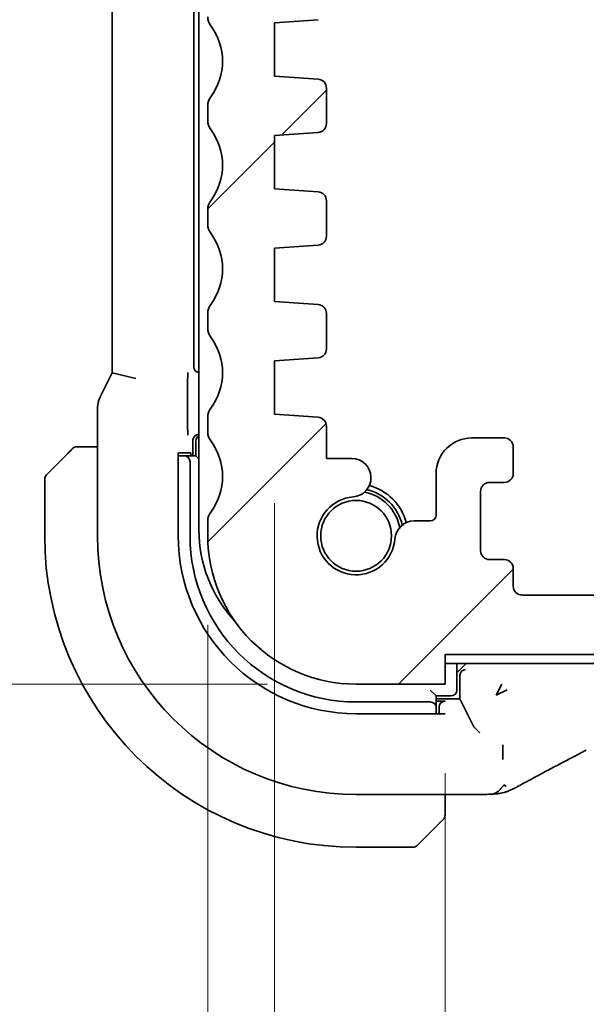
# Model space of a CAD drawing. Units: millimetres. Extents: x 29 to 4370, y 16 to 718.
# Drawn here: x 1183 to 1203, y 127 to 160 of the extents above; entities that cross this region are included whole.
import ezdxf

# ---------------------------------------------------------------- set-up
doc = ezdxf.new("R2010")
doc.units = ezdxf.units.MM
doc.header["$LTSCALE"] = 2
doc.layers.get('Defpoints').update_dxf_attribs({"lineweight": 25})
doc.layers.add('Dimension (ISO)', color=7, linetype='Continuous', lineweight=18)
doc.layers.add('Visible (ISO)', color=7, linetype='Continuous', lineweight=35)
doc.layers.add('Hatch (ISO)', color=1, linetype='Continuous', lineweight=18, true_color=0xff0000)
doc.styles.add('Note Text (TK)', font='txt')
doc.dimstyles.new('Default - Method 1b (TK)', dxfattribs={"dimscale": 2, "dimtxt": 2.5, "dimasz": 2.5, "dimexe": 1, "dimexo": 1.5, "dimgap": 1, "dimtad": 1, "dimtoh": 1, "dimrnd": 1e-08, "dimdsep": 46, "dimtxsty": 'Note Text (TK)', "dimcen": 0.09, "dimdle": 5, "dimclrd": 100, "dimclre": 100, "dimclrt": 7, "dimadec": 1, "dimazin": 1, "dimtfac": 1, "dimtmove": 0, "dimatfit": 3, "dimfxl": 0, "dimtolj": 1, "dimlwd": -1, "dimlwe": -1, "dimarcsym": 0})

# ---------------------------------------------------------------- blocks, each defined once
blk = doc.blocks.new('*D30')
at = {"layer": 'Defpoints', "color": 0, "transparency": 16777216}
for p in [(1197.782, 138.052), (1321.782, 138.052), (1197.782, 98.177)]:
    blk.add_point(p, dxfattribs=at)
at = {"layer": 'Dimension (ISO)', "color": 100, "transparency": 16777216}
for p, q in [((1197.782, 135.052), (1197.782, 96.177)), ((1321.782, 135.052), (1321.782, 96.177)), ((1316.782, 98.177), (1202.782, 98.177))]:
    blk.add_line(p, q, dxfattribs=at)
for points in [[(1202.782, 99.01), (1202.782, 97.343), (1197.782, 98.177)], [(1316.782, 99.01), (1316.782, 97.343), (1321.782, 98.177)]]:
    blk.add_solid(points, dxfattribs=at)
at = {"layer": 'Dimension (ISO)', "color": 7, "transparency": 16777216, "insert": (1254.824, 102.677), "char_height": 5, "attachment_point": 4, "style": 'Note Text (TK)'}
blk.add_mtext('\\A1;124', dxfattribs=at)
blk = doc.blocks.new('*D32')
at = {"layer": 'Defpoints', "color": 0, "transparency": 16777216}
for p in [(1192.032, 147.152), (1327.532, 147.152), (1192.032, 81.722)]:
    blk.add_point(p, dxfattribs=at)
at = {"layer": 'Dimension (ISO)', "color": 100, "transparency": 16777216}
for p, q in [((1192.032, 144.152), (1192.032, 79.722)), ((1327.532, 144.152), (1327.532, 79.722)), ((1322.532, 81.722), (1197.032, 81.722))]:
    blk.add_line(p, q, dxfattribs=at)
for points in [[(1197.032, 82.556), (1197.032, 80.889), (1192.032, 81.722)], [(1322.532, 82.556), (1322.532, 80.889), (1327.532, 81.722)]]:
    blk.add_solid(points, dxfattribs=at)
at = {"layer": 'Dimension (ISO)', "color": 7, "transparency": 16777216, "insert": (1252.339, 86.222), "char_height": 5, "attachment_point": 4, "style": 'Note Text (TK)'}
blk.add_mtext('\\A1;135.5', dxfattribs=at)
blk = doc.blocks.new('*D33')
at = {"layer": 'Defpoints', "color": 0, "transparency": 16777216}
for p in [(1189.782, 143.052), (1329.782, 143.052), (1329.782, 65.268)]:
    blk.add_point(p, dxfattribs=at)
at = {"layer": 'Dimension (ISO)', "color": 100, "transparency": 16777216}
for p, q in [((1189.782, 140.052), (1189.782, 63.268)), ((1329.782, 140.052), (1329.782, 63.268)), ((1194.782, 65.268), (1324.782, 65.268))]:
    blk.add_line(p, q, dxfattribs=at)
for points in [[(1194.782, 66.102), (1194.782, 64.435), (1189.782, 65.268)], [(1324.782, 66.102), (1324.782, 64.435), (1329.782, 65.268)]]:
    blk.add_solid(points, dxfattribs=at)
at = {"layer": 'Dimension (ISO)', "color": 7, "transparency": 16777216, "insert": (1254.839, 69.768), "char_height": 5, "attachment_point": 4, "style": 'Note Text (TK)'}
blk.add_mtext('\\A1;140', dxfattribs=at)
blk = doc.blocks.new('*D35')
at = {"layer": 'Defpoints', "color": 0, "transparency": 16777216}
for p in [(1190.282, 197.002), (1169.801, 138.052), (1194.782, 138.052)]:
    blk.add_point(p, dxfattribs=at)
at = {"layer": 'Dimension (ISO)', "color": 100, "transparency": 16777216}
for p, q in [((1187.282, 197.002), (1167.801, 197.002)), ((1169.801, 192.002), (1169.801, 143.052)), ((1191.782, 138.052), (1167.801, 138.052))]:
    blk.add_line(p, q, dxfattribs=at)
for points in [[(1168.967, 192.002), (1170.634, 192.002), (1169.801, 197.002)], [(1168.967, 143.052), (1170.634, 143.052), (1169.801, 138.052)]]:
    blk.add_solid(points, dxfattribs=at)
at = {"layer": 'Dimension (ISO)', "color": 7, "transparency": 16777216, "insert": (1165.301, 159.885), "char_height": 5, "attachment_point": 4, "rotation": 90, "style": 'Note Text (TK)'}
blk.add_mtext('\\A1;58.95', dxfattribs=at)
blk = doc.blocks.new('*D36')
at = {"layer": 'Defpoints', "color": 0, "transparency": 16777216}
for p in [(1152.229, 208.052), (1194.782, 208.052), (1194.782, 138.052)]:
    blk.add_point(p, dxfattribs=at)
at = {"layer": 'Dimension (ISO)', "color": 100, "transparency": 16777216}
for p, q in [((1191.782, 208.052), (1150.229, 208.052)), ((1152.229, 143.052), (1152.229, 203.052)), ((1191.782, 138.052), (1150.229, 138.052))]:
    blk.add_line(p, q, dxfattribs=at)
for points in [[(1151.395, 203.052), (1153.062, 203.052), (1152.229, 208.052)], [(1151.395, 143.052), (1153.062, 143.052), (1152.229, 138.052)]]:
    blk.add_solid(points, dxfattribs=at)
at = {"layer": 'Dimension (ISO)', "color": 7, "transparency": 16777216, "insert": (1147.729, 169.785), "char_height": 5, "attachment_point": 4, "rotation": 90, "style": 'Note Text (TK)'}
blk.add_mtext('\\A1;70', dxfattribs=at)
blk = doc.blocks.new('*D38')
at = {"layer": 'Defpoints', "color": 0, "transparency": 16777216}
for p in [(1198.282, 205.052), (1206.582, 141.052), (1220.999, 141.052)]:
    blk.add_point(p, dxfattribs=at)
at = {"layer": 'Dimension (ISO)', "color": 100, "transparency": 16777216}
blk.add_line((1220.999, 200.052), (1220.999, 146.052), dxfattribs=at)
for points in [[(1220.166, 200.052), (1221.833, 200.052), (1220.999, 205.052)], [(1220.166, 146.052), (1221.833, 146.052), (1220.999, 141.052)]]:
    blk.add_solid(points, dxfattribs=at)
at = {"layer": 'Dimension (ISO)', "color": 7, "transparency": 16777216, "insert": (1216.499, 169.728), "char_height": 5, "attachment_point": 4, "rotation": 90, "style": 'Note Text (TK)'}
blk.add_mtext('\\A1;64', dxfattribs=at)
blk = doc.blocks.new('*D39')
at = {"layer": 'Defpoints', "color": 0, "transparency": 16777216}
for p in [(1206.582, 141.052), (1197.782, 139.052), (1220.999, 139.052)]:
    blk.add_point(p, dxfattribs=at)
at = {"layer": 'Dimension (ISO)', "color": 100, "transparency": 16777216}
for p, q in [((1220.999, 146.052), (1220.999, 151.052)), ((1220.999, 141.052), (1220.999, 139.052)), ((1220.999, 134.052), (1220.999, 129.052))]:
    blk.add_line(p, q, dxfattribs=at)
for points in [[(1220.166, 146.052), (1221.833, 146.052), (1220.999, 141.052)], [(1220.166, 134.052), (1221.833, 134.052), (1220.999, 139.052)]]:
    blk.add_solid(points, dxfattribs=at)
at = {"layer": 'Dimension (ISO)', "color": 7, "transparency": 16777216, "insert": (1215.901, 128.709), "char_height": 5, "attachment_point": 4, "rotation": 90, "style": 'Note Text (TK)'}
blk.add_mtext('\\A1;2', dxfattribs=at)

msp = doc.modelspace()

# ---------------------------------------------------------------- hatches: boundary and pattern name
at = {"layer": 'Hatch (ISO)'}
h = msp.add_hatch(dxfattribs=at)
h.set_pattern_fill('ANSI31', color=256, scale=63.5, style=0)
h.set_pattern_definition([(45, (784.75, -4), (-5.61266, 5.61266), [])])
edge = h.paths.add_edge_path()
edge.add_line((1329.7818, 160.5521), (1329.7818, 195.5021))
edge.add_ellipse((1329.2818, 195.5021), major_axis=(0.5, 0), ratio=1, start_angle=0, end_angle=36.8699)
edge.add_ellipse((1331.2818, 197.0021), major_axis=(-1.6, -1.2), ratio=1, start_angle=323.1301, end_angle=360, ccw=False)
edge.add_line((1329.2818, 197.0021), (1328.3818, 197.0021))
edge.add_ellipse((1328.3818, 196.7021), major_axis=(0, 0.3), ratio=1, start_angle=0, end_angle=90)
edge.add_line((1328.0818, 196.7021), (1328.0818, 193.7521))
edge.add_ellipse((1327.7818, 193.7521), major_axis=(0.3, 0), ratio=1, start_angle=270, end_angle=360, ccw=False)
edge.add_line((1327.7818, 193.4521), (1326.3818, 193.4521))
edge.add_ellipse((1326.3818, 193.7521), major_axis=(0, -0.3), ratio=1, start_angle=270, end_angle=360, ccw=False)
edge.add_line((1326.0818, 193.7521), (1326.0818, 196.7021))
edge.add_ellipse((1325.7818, 196.7021), major_axis=(0.3, 0), ratio=1, start_angle=0, end_angle=90)
edge.add_line((1325.7818, 197.0021), (1324.8818, 197.0021))
edge.add_line((1324.8818, 197.0021), (1324.8818, 197.0021))
edge.add_ellipse((1324.8818, 196.7021), major_axis=(0, 0.3), ratio=1, start_angle=0, end_angle=90)
edge.add_line((1324.5818, 196.7021), (1324.5818, 193.0021))
edge.add_ellipse((1325.5818, 193.0021), major_axis=(-1, 0), ratio=1, start_angle=0, end_angle=90)
edge.add_line((1325.5818, 192.0021), (1327.2818, 192.0021))
edge.add_ellipse((1327.2818, 191.5021), major_axis=(0, 0.5), ratio=1, start_angle=270, end_angle=360, ccw=False)
edge.add_line((1327.7818, 191.5021), (1327.7818, 162.8553))
edge.add_ellipse((1327.2818, 162.8553), major_axis=(0.5, 0), ratio=1, start_angle=270, end_angle=360, ccw=False)
edge.add_line((1327.2818, 162.3553), (1326.0818, 162.3553))
edge.add_ellipse((1326.0818, 162.0553), major_axis=(0, 0.3), ratio=1, start_angle=0, end_angle=90)
edge.add_line((1325.7818, 162.0553), (1325.7818, 160.7542))
edge.add_ellipse((1326.0818, 160.7542), major_axis=(-0.3, 0), ratio=1, start_angle=0, end_angle=86)
edge.add_line((1326.0608, 160.455), (1327.5318, 160.3521))
edge.add_line((1327.5318, 160.3521), (1327.5318, 158.5521))
edge.add_line((1327.5318, 158.5521), (1326.0608, 158.4492))
edge.add_ellipse((1326.0818, 158.15), major_axis=(-0.0209, 0.2993), ratio=1, start_angle=0, end_angle=86)
edge.add_line((1325.7818, 158.15), (1325.7818, 156.9542))
edge.add_ellipse((1326.0818, 156.9542), major_axis=(-0.3, 0), ratio=1, start_angle=0, end_angle=86)
edge.add_line((1326.0608, 156.655), (1327.5318, 156.5521))
edge.add_line((1327.5318, 156.5521), (1327.5318, 154.7521))
edge.add_line((1327.5318, 154.7521), (1326.0608, 154.6492))
edge.add_ellipse((1326.0818, 154.35), major_axis=(-0.0209, 0.2993), ratio=1, start_angle=0, end_angle=86)
edge.add_line((1325.7818, 154.35), (1325.7818, 153.1542))
edge.add_ellipse((1326.0818, 153.1542), major_axis=(-0.3, 0), ratio=1, start_angle=0, end_angle=86)
edge.add_line((1326.0608, 152.855), (1327.5318, 152.7521))
edge.add_line((1327.5318, 152.7521), (1327.5318, 150.9521))
edge.add_line((1327.5318, 150.9521), (1326.0608, 150.8492))
edge.add_ellipse((1326.0818, 150.55), major_axis=(-0.0209, 0.2993), ratio=1, start_angle=0, end_angle=86)
edge.add_line((1325.7818, 150.55), (1325.7818, 149.3542))
edge.add_ellipse((1326.0818, 149.3542), major_axis=(-0.3, 0), ratio=1, start_angle=0, end_angle=86)
edge.add_line((1326.0608, 149.055), (1327.5318, 148.9521))
edge.add_line((1327.5318, 148.9521), (1327.5318, 147.1521))
edge.add_line((1327.5318, 147.1521), (1326.0608, 147.0492))
edge.add_ellipse((1326.0818, 146.75), major_axis=(-0.0209, 0.2993), ratio=1, start_angle=0, end_angle=86)
edge.add_line((1325.7818, 146.75), (1325.7818, 145.6615))
edge.add_line((1325.7818, 145.6615), (1324.9297, 145.6615))
edge.add_ellipse((1324.9297, 145.0115), major_axis=(0, 0.65), ratio=1, start_angle=0, end_angle=175.68334)
edge.add_ellipse((1324.7818, 143.0521), major_axis=(0.099, 1.3113), ratio=1, start_angle=98.63332, end_angle=360, ccw=False)
edge.add_ellipse((1322.8223, 142.9042), major_axis=(0.6482, 0.0489), ratio=1, start_angle=0, end_angle=85.67874)
edge.add_line((1322.8224, 143.5542), (1322.2818, 143.5542))
edge.add_ellipse((1322.2818, 143.7542), major_axis=(0, -0.2), ratio=1, start_angle=270, end_angle=360, ccw=False)
edge.add_line((1322.0818, 143.7542), (1322.0818, 145.1521))
edge.add_ellipse((1320.8818, 145.1521), major_axis=(1.2, 0), ratio=1, start_angle=0, end_angle=90)
edge.add_line((1320.8818, 146.3521), (1319.7818, 146.3521))
edge.add_ellipse((1319.7818, 146.0521), major_axis=(0, 0.3), ratio=1, start_angle=0, end_angle=90)
edge.add_line((1319.4818, 146.0521), (1319.4818, 145.1521))
edge.add_ellipse((1319.7818, 145.1521), major_axis=(-0.3, 0), ratio=1, start_angle=0, end_angle=90)
edge.add_line((1319.7818, 144.8521), (1320.2818, 144.8521))
edge.add_ellipse((1320.2818, 144.5521), major_axis=(0, 0.3), ratio=1, start_angle=270, end_angle=360, ccw=False)
edge.add_line((1320.5818, 144.5521), (1320.5818, 142.5521))
edge.add_ellipse((1320.2818, 142.5521), major_axis=(0.3, 0), ratio=1, start_angle=270, end_angle=360, ccw=False)
edge.add_line((1320.2818, 142.2521), (1319.7818, 142.2521))
edge.add_ellipse((1319.7818, 141.9521), major_axis=(0, 0.3), ratio=1, start_angle=0, end_angle=90)
edge.add_line((1319.4818, 141.9521), (1319.4818, 141.3521))
edge.add_ellipse((1319.1818, 141.3521), major_axis=(0.3, 0), ratio=1, start_angle=270, end_angle=360, ccw=False)
edge.add_line((1319.1818, 141.0521), (1316.3818, 141.0521))
edge.add_ellipse((1316.3818, 141.3521), major_axis=(0, -0.3), ratio=1, start_angle=270, end_angle=360, ccw=False)
edge.add_line((1316.0818, 141.3521), (1316.0818, 141.9521))
edge.add_ellipse((1315.7818, 141.9521), major_axis=(0.3, 0), ratio=1, start_angle=0, end_angle=90)
edge.add_line((1315.7818, 142.2521), (1315.2818, 142.2521))
edge.add_ellipse((1315.2818, 142.5521), major_axis=(0, -0.3), ratio=1, start_angle=270, end_angle=360, ccw=False)
edge.add_line((1314.9818, 142.5521), (1314.9818, 144.5521))
edge.add_ellipse((1315.2818, 144.5521), major_axis=(-0.3, 0), ratio=1, start_angle=270, end_angle=360, ccw=False)
edge.add_line((1315.2818, 144.8521), (1315.7818, 144.8521))
edge.add_ellipse((1315.7818, 145.1521), major_axis=(0, -0.3), ratio=1, start_angle=0, end_angle=90)
edge.add_line((1316.0818, 145.1521), (1316.0818, 146.0521))
edge.add_ellipse((1315.7818, 146.0521), major_axis=(0.3, 0), ratio=1, start_angle=0, end_angle=90)
edge.add_line((1315.7818, 146.3521), (1313.7818, 146.3521))
edge.add_ellipse((1313.7818, 146.0521), major_axis=(0, 0.3), ratio=1, start_angle=0, end_angle=90)
edge.add_line((1313.4818, 146.0521), (1313.4818, 141.5521))
edge.add_ellipse((1312.9818, 141.5521), major_axis=(0.5, 0), ratio=1, start_angle=270, end_angle=360, ccw=False)
edge.add_line((1312.9818, 141.0521), (1206.5818, 141.0521))
edge.add_ellipse((1206.5818, 141.5521), major_axis=(0, -0.5), ratio=1, start_angle=270, end_angle=360, ccw=False)
edge.add_line((1206.0818, 141.5521), (1206.0818, 146.0521))
edge.add_ellipse((1205.7818, 146.0521), major_axis=(0.3, 0), ratio=1, start_angle=0, end_angle=90)
edge.add_line((1205.7818, 146.3521), (1203.7818, 146.3521))
edge.add_ellipse((1203.7818, 146.0521), major_axis=(0, 0.3), ratio=1, start_angle=0, end_angle=90)
edge.add_line((1203.4818, 146.0521), (1203.4818, 145.1521))
edge.add_ellipse((1203.7818, 145.1521), major_axis=(-0.3, 0), ratio=1, start_angle=0, end_angle=90)
edge.add_line((1203.7818, 144.8521), (1204.2818, 144.8521))
edge.add_ellipse((1204.2818, 144.5521), major_axis=(0, 0.3), ratio=1, start_angle=270, end_angle=360, ccw=False)
edge.add_line((1204.5818, 144.5521), (1204.5818, 142.5521))
edge.add_ellipse((1204.2818, 142.5521), major_axis=(0.3, 0), ratio=1, start_angle=270, end_angle=360, ccw=False)
edge.add_line((1204.2818, 142.2521), (1203.7818, 142.2521))
edge.add_ellipse((1203.7818, 141.9521), major_axis=(0, 0.3), ratio=1, start_angle=0, end_angle=90)
edge.add_line((1203.4818, 141.9521), (1203.4818, 141.3521))
edge.add_ellipse((1203.1818, 141.3521), major_axis=(0.3, 0), ratio=1, start_angle=270, end_angle=360, ccw=False)
edge.add_line((1203.1818, 141.0521), (1200.3818, 141.0521))
edge.add_ellipse((1200.3818, 141.3521), major_axis=(0, -0.3), ratio=1, start_angle=270, end_angle=360, ccw=False)
edge.add_line((1200.0818, 141.3521), (1200.0818, 141.9521))
edge.add_ellipse((1199.7818, 141.9521), major_axis=(0.3, 0), ratio=1, start_angle=0, end_angle=90)
edge.add_line((1199.7818, 142.2521), (1199.2818, 142.2521))
edge.add_ellipse((1199.2818, 142.5521), major_axis=(0, -0.3), ratio=1, start_angle=270, end_angle=360, ccw=False)
edge.add_line((1198.9818, 142.5521), (1198.9818, 144.5521))
edge.add_ellipse((1199.2818, 144.5521), major_axis=(-0.3, 0), ratio=1, start_angle=270, end_angle=360, ccw=False)
edge.add_line((1199.2818, 144.8521), (1199.7818, 144.8521))
edge.add_ellipse((1199.7818, 145.1521), major_axis=(0, -0.3), ratio=1, start_angle=0, end_angle=90)
edge.add_line((1200.0818, 145.1521), (1200.0818, 146.0521))
edge.add_ellipse((1199.7818, 146.0521), major_axis=(0.3, 0), ratio=1, start_angle=0, end_angle=90)
edge.add_line((1199.7818, 146.3521), (1198.6818, 146.3521))
edge.add_ellipse((1198.6818, 145.1521), major_axis=(0, 1.2), ratio=1, start_angle=0, end_angle=90)
edge.add_line((1197.4818, 145.1521), (1197.4818, 143.7542))
edge.add_ellipse((1197.2818, 143.7542), major_axis=(0.2, 0), ratio=1, start_angle=270, end_angle=360, ccw=False)
edge.add_line((1197.2818, 143.5542), (1196.7413, 143.5542))
edge.add_ellipse((1196.7413, 142.9042), major_axis=(0, 0.65), ratio=1, start_angle=0, end_angle=85.68208)
edge.add_ellipse((1194.7818, 143.0521), major_axis=(1.3113, -0.099), ratio=1, start_angle=98.63332, end_angle=360, ccw=False)
edge.add_ellipse((1194.6339, 145.0115), major_axis=(0.0489, -0.6482), ratio=1, start_angle=0, end_angle=175.68334)
edge.add_line((1194.6339, 145.6615), (1193.7818, 145.6615))
edge.add_line((1193.7818, 145.6615), (1193.7818, 146.75))
edge.add_ellipse((1193.4818, 146.75), major_axis=(0.3, 0), ratio=1, start_angle=0, end_angle=86)
edge.add_line((1193.5028, 147.0492), (1192.0318, 147.1521))
edge.add_line((1192.0318, 147.1521), (1192.0318, 148.9521))
edge.add_line((1192.0318, 148.9521), (1193.5028, 149.055))
edge.add_ellipse((1193.4818, 149.3542), major_axis=(0.0209, -0.2993), ratio=1, start_angle=0, end_angle=86)
edge.add_line((1193.7818, 149.3542), (1193.7818, 150.55))
edge.add_ellipse((1193.4818, 150.55), major_axis=(0.3, 0), ratio=1, start_angle=0, end_angle=86)
edge.add_line((1193.5028, 150.8492), (1192.0318, 150.9521))
edge.add_line((1192.0318, 150.9521), (1192.0318, 152.7521))
edge.add_line((1192.0318, 152.7521), (1193.5028, 152.855))
edge.add_ellipse((1193.4818, 153.1542), major_axis=(0.0209, -0.2993), ratio=1, start_angle=0, end_angle=86)
edge.add_line((1193.7818, 153.1542), (1193.7818, 154.35))
edge.add_ellipse((1193.4818, 154.35), major_axis=(0.3, 0), ratio=1, start_angle=0, end_angle=86)
edge.add_line((1193.5028, 154.6492), (1192.0318, 154.7521))
edge.add_line((1192.0318, 154.7521), (1192.0318, 156.5521))
edge.add_line((1192.0318, 156.5521), (1193.5028, 156.655))
edge.add_ellipse((1193.4818, 156.9542), major_axis=(0.0209, -0.2993), ratio=1, start_angle=0, end_angle=86)
edge.add_line((1193.7818, 156.9542), (1193.7818, 158.15))
edge.add_ellipse((1193.4818, 158.15), major_axis=(0.3, 0), ratio=1, start_angle=0, end_angle=86)
edge.add_line((1193.5028, 158.4492), (1192.0318, 158.5521))
edge.add_line((1192.0318, 158.5521), (1192.0318, 160.3521))
edge.add_line((1192.0318, 160.3521), (1193.5028, 160.455))
edge.add_ellipse((1193.4818, 160.7542), major_axis=(0.0209, -0.2993), ratio=1, start_angle=0, end_angle=86)
edge.add_line((1193.7818, 160.7542), (1193.7818, 162.0553))
edge.add_ellipse((1193.4818, 162.0553), major_axis=(0.3, 0), ratio=1, start_angle=0, end_angle=90)
edge.add_line((1193.4818, 162.3553), (1192.2818, 162.3553))
edge.add_ellipse((1192.2818, 162.8553), major_axis=(0, -0.5), ratio=1, start_angle=270, end_angle=360, ccw=False)
edge.add_line((1191.7818, 162.8553), (1191.7818, 191.5021))
edge.add_ellipse((1192.2818, 191.5021), major_axis=(-0.5, 0), ratio=1, start_angle=270, end_angle=360, ccw=False)
edge.add_line((1192.2818, 192.0021), (1193.9818, 192.0021))
edge.add_ellipse((1193.9818, 193.0021), major_axis=(0, -1), ratio=1, start_angle=0, end_angle=90)
edge.add_line((1194.9818, 193.0021), (1194.9818, 196.7021))
edge.add_ellipse((1194.6818, 196.7021), major_axis=(0.3, 0), ratio=1, start_angle=0, end_angle=90)
edge.add_line((1194.6818, 197.0021), (1193.7818, 197.0021))
edge.add_ellipse((1193.7818, 196.7021), major_axis=(0, 0.3), ratio=1, start_angle=0, end_angle=90)
edge.add_line((1193.4818, 196.7021), (1193.4818, 193.7521))
edge.add_ellipse((1193.1818, 193.7521), major_axis=(0.3, 0), ratio=1, start_angle=270, end_angle=360, ccw=False)
edge.add_line((1193.1818, 193.4521), (1191.7818, 193.4521))
edge.add_ellipse((1191.7818, 193.7521), major_axis=(0, -0.3), ratio=1, start_angle=270, end_angle=360, ccw=False)
edge.add_line((1191.4818, 193.7521), (1191.4818, 196.7021))
edge.add_ellipse((1191.1818, 196.7021), major_axis=(0.3, 0), ratio=1, start_angle=0, end_angle=90)
edge.add_line((1191.1818, 197.0021), (1190.2818, 197.0021))
edge.add_ellipse((1188.2818, 197.0021), major_axis=(2, 0), ratio=1, start_angle=323.1301, end_angle=360, ccw=False)
edge.add_ellipse((1190.2818, 195.5021), major_axis=(-0.4, 0.3), ratio=1, start_angle=0, end_angle=36.8699)
edge.add_line((1189.7818, 195.5021), (1189.7818, 160.5521))
edge.add_ellipse((1190.2818, 160.5521), major_axis=(-0.5, 0), ratio=1, start_angle=0, end_angle=36.8699)
edge.add_ellipse((1188.2818, 159.0521), major_axis=(1.6, 1.2), ratio=1, start_angle=286.2602, end_angle=360, ccw=False)
edge.add_ellipse((1190.2818, 157.5521), major_axis=(-0.4, 0.3), ratio=1, start_angle=0, end_angle=36.8699)
edge.add_line((1189.7818, 157.5521), (1189.7818, 157.0521))
edge.add_ellipse((1190.2818, 157.0521), major_axis=(-0.5, 0), ratio=1, start_angle=0, end_angle=36.8699)
edge.add_ellipse((1188.2818, 155.5521), major_axis=(1.6, 1.2), ratio=1, start_angle=286.2602, end_angle=360, ccw=False)
edge.add_ellipse((1190.2818, 154.0521), major_axis=(-0.4, 0.3), ratio=1, start_angle=0, end_angle=36.8699)
edge.add_line((1189.7818, 154.0521), (1189.7818, 153.5521))
edge.add_ellipse((1190.2818, 153.5521), major_axis=(-0.5, 0), ratio=1, start_angle=0, end_angle=36.8699)
edge.add_ellipse((1188.2818, 152.0521), major_axis=(1.6, 1.2), ratio=1, start_angle=286.2602, end_angle=360, ccw=False)
edge.add_ellipse((1190.2818, 150.5521), major_axis=(-0.4, 0.3), ratio=1, start_angle=0, end_angle=36.8699)
edge.add_line((1189.7818, 150.5521), (1189.7818, 150.0521))
edge.add_ellipse((1190.2818, 150.0521), major_axis=(-0.5, 0), ratio=1, start_angle=0, end_angle=36.8699)
edge.add_ellipse((1188.2818, 148.5521), major_axis=(1.6, 1.2), ratio=1, start_angle=286.2602, end_angle=360, ccw=False)
edge.add_ellipse((1190.2818, 147.0521), major_axis=(-0.4, 0.3), ratio=1, start_angle=0, end_angle=36.8699)
edge.add_line((1189.7818, 147.0521), (1189.7818, 146.5521))
edge.add_ellipse((1190.2818, 146.5521), major_axis=(-0.5, 0), ratio=1, start_angle=0, end_angle=36.8699)
edge.add_ellipse((1188.2818, 145.0521), major_axis=(1.6, 1.2), ratio=1, start_angle=286.2602, end_angle=360, ccw=False)
edge.add_ellipse((1190.2818, 143.5521), major_axis=(-0.4, 0.3), ratio=1, start_angle=0, end_angle=36.8699)
edge.add_line((1189.7818, 143.5521), (1189.7818, 143.0521))
edge.add_ellipse((1194.7818, 143.0521), major_axis=(-5, 0), ratio=1, start_angle=0, end_angle=90)
edge.add_line((1194.7818, 138.0521), (1197.7818, 138.0521))
edge.add_line((1197.7818, 138.0521), (1197.7818, 139.0521))
edge.add_line((1197.7818, 139.0521), (1321.7818, 139.0521))
edge.add_line((1321.7818, 139.0521), (1321.7818, 138.0521))
edge.add_line((1321.7818, 138.0521), (1324.7818, 138.0521))
edge.add_ellipse((1324.7818, 143.0521), major_axis=(0, -5), ratio=1, start_angle=0, end_angle=90)
edge.add_line((1329.7818, 143.0521), (1329.7818, 143.5521))
edge.add_ellipse((1329.2818, 143.5521), major_axis=(0.5, 0), ratio=1, start_angle=0, end_angle=36.8699)
edge.add_ellipse((1331.2818, 145.0521), major_axis=(-1.6, -1.2), ratio=1, start_angle=286.2602, end_angle=360, ccw=False)
edge.add_ellipse((1329.2818, 146.5521), major_axis=(0.4, -0.3), ratio=1, start_angle=0, end_angle=36.8699)
edge.add_line((1329.7818, 146.5521), (1329.7818, 147.0521))
edge.add_ellipse((1329.2818, 147.0521), major_axis=(0.5, 0), ratio=1, start_angle=0, end_angle=36.8699)
edge.add_ellipse((1331.2818, 148.5521), major_axis=(-1.6, -1.2), ratio=1, start_angle=286.2602, end_angle=360, ccw=False)
edge.add_ellipse((1329.2818, 150.0521), major_axis=(0.4, -0.3), ratio=1, start_angle=0, end_angle=36.8699)
edge.add_line((1329.7818, 150.0521), (1329.7818, 150.5521))
edge.add_ellipse((1329.2818, 150.5521), major_axis=(0.5, 0), ratio=1, start_angle=0, end_angle=36.8699)
edge.add_ellipse((1331.2818, 152.0521), major_axis=(-1.6, -1.2), ratio=1, start_angle=286.2602, end_angle=360, ccw=False)
edge.add_ellipse((1329.2818, 153.5521), major_axis=(0.4, -0.3), ratio=1, start_angle=0, end_angle=36.8699)
edge.add_line((1329.7818, 153.5521), (1329.7818, 154.0521))
edge.add_ellipse((1329.2818, 154.0521), major_axis=(0.5, 0), ratio=1, start_angle=0, end_angle=36.8699)
edge.add_ellipse((1331.2818, 155.5521), major_axis=(-1.6, -1.2), ratio=1, start_angle=286.2602, end_angle=360, ccw=False)
edge.add_ellipse((1329.2818, 157.0521), major_axis=(0.4, -0.3), ratio=1, start_angle=0, end_angle=36.8699)
edge.add_line((1329.7818, 157.0521), (1329.7818, 157.5521))
edge.add_ellipse((1329.2818, 157.5521), major_axis=(0.5, 0), ratio=1, start_angle=0, end_angle=36.8699)
edge.add_ellipse((1331.2818, 159.0521), major_axis=(-1.6, -1.2), ratio=1, start_angle=286.2602, end_angle=360, ccw=False)
edge.add_ellipse((1329.2818, 160.5521), major_axis=(0.4, -0.3), ratio=1, start_angle=0, end_angle=36.8699)

# ---------------------------------------------------------------- linework, layer by layer
at = {"layer": 'Visible (ISO)'}
for p, q in [((1189.4818, 202.8521), (1189.4818, 143.2521)), ((1186.5603, 197.5588), (1186.5603, 148.5454)), ((1189.3098, 148.7516), (1189.3098, 197.3526)), ((1192.0318, 160.3521), (1193.5028, 160.455)), ((1192.0318, 158.5521), (1192.0318, 160.3521)), ((1193.5028, 158.4492), (1192.0318, 158.5521)), ((1193.7818, 156.9542), (1193.7818, 158.15)), ((1189.7818, 157.5521), (1189.7818, 157.0521)), ((1192.0318, 156.5521), (1193.5028, 156.655)), ((1192.0318, 154.7521), (1192.0318, 156.5521)), ((1193.5028, 154.6492), (1192.0318, 154.7521)), ((1189.7818, 154.0521), (1189.7818, 153.5521)), ((1193.7818, 153.1542), (1193.7818, 154.35)), ((1192.0318, 152.7521), (1193.5028, 152.855)), ((1192.0318, 150.9521), (1192.0318, 152.7521)), ((1193.5028, 150.8492), (1192.0318, 150.9521)), ((1189.7818, 150.5521), (1189.7818, 150.0521)), ((1193.7818, 149.3542), (1193.7818, 150.55)), ((1192.0318, 148.9521), (1193.5028, 149.055)), ((1192.0318, 147.1521), (1192.0318, 148.9521)), ((1186.5603, 148.5454), (1186.1658, 147.7565)), ((1187.3603, 148.3565), (1186.5603, 148.5454)), ((1189.1, 146.7822), (1189.1, 148.2171)), ((1186.0603, 147.3093), (1186.0603, 143.0521)), ((1193.5028, 147.0492), (1192.0318, 147.1521)), ((1189.7818, 147.0521), (1189.7818, 146.5521)), ((1193.7818, 145.6615), (1193.7818, 146.75)), ((1189.4814, 146.4752), (1189.4818, 146.4752)), ((1189.2818, 145.7521), (1189.2818, 146.2757)), ((1189.3818, 146.2521), (1189.3818, 145.7521)), ((1199.7818, 146.3521), (1198.6818, 146.3521)), ((1184.3404, 145.1107), (1185.0341, 145.8044)), ((1186.0603, 146.0521), (1185.5362, 146.0521)), ((1188.7844, 145.8521), (1189.2049, 145.8521)), ((1188.7849, 143.0521), (1188.7849, 145.8521)), ((1188.873, 145.7521), (1188.7849, 145.7521)), ((1188.9887, 145.7521), (1188.873, 145.7521)), ((1189.3818, 145.7521), (1188.9887, 145.7521)), ((1189.2049, 145.8521), (1189.2049, 145.7521)), ((1189.3818, 145.7521), (1189.4818, 145.6521)), ((1200.0818, 145.1521), (1200.0818, 146.0521)), ((1189.1818, 143.0521), (1189.1818, 145.5521)), ((1194.6339, 145.6615), (1193.7818, 145.6615)), ((1197.4818, 145.1521), (1197.4818, 143.7542)), ((1184.2818, 144.9693), (1184.2818, 143.0521)), ((1199.2818, 144.8521), (1199.7818, 144.8521)), ((1198.9818, 142.5521), (1198.9818, 144.5521)), ((1189.7818, 143.5521), (1189.7818, 143.0521)), ((1197.2818, 143.5542), (1196.7413, 143.5542)), ((1199.7818, 142.2521), (1199.2818, 142.2521)), ((1200.0818, 141.3521), (1200.0818, 141.9521)), ((1203.1818, 141.0521), (1200.3818, 141.0521)), ((1197.7818, 138.0521), (1197.7818, 139.0521)), ((1197.7818, 139.0521), (1321.7818, 139.0521)), ((1197.7818, 138.7521), (1259.7818, 138.7521)), ((1198.1818, 137.8521), (1198.1818, 138.7521)), ((1198.2886, 138.5449), (1198.1818, 138.4381)), ((1198.2886, 138.5449), (1198.2891, 138.5454)), ((1198.4889, 138.7452), (1198.2891, 138.5454)), ((1198.2818, 138.3382), (1198.2818, 137.5521)), ((1194.7818, 138.0521), (1197.7818, 138.0521)), ((1197.2818, 137.8521), (1197.4818, 137.6521)), ((1199.5085, 137.6769), (1199.6929, 138.0457)), ((1199.8773, 137.8613), (1199.5085, 137.6769)), ((1197.2818, 137.4521), (1194.7818, 137.4521)), ((1197.4818, 137.259), (1197.4818, 137.6521)), ((1197.4818, 137.6521), (1197.9818, 137.6521)), ((1198.2818, 137.5521), (1197.4818, 137.5521)), ((1197.7818, 137.4752), (1197.4818, 137.4752)), ((1198.75, 136.6146), (1198.2818, 137.5521)), ((1197.4818, 137.1433), (1197.4818, 137.259)), ((1197.4818, 137.0551), (1197.4818, 137.1433)), ((1197.5818, 137.2747), (1197.5818, 137.0551)), ((1197.7679, 137.0551), (1194.7818, 137.0551)), ((1198.7504, 136.6141), (1198.9499, 136.4146)), ((1194.7818, 134.3305), (1198.6663, 134.3305)), ((1197.7818, 133.8065), (1197.7818, 134.3305)), ((1197.5341, 133.3044), (1196.8404, 132.6107)), ((1194.7818, 132.5521), (1196.699, 132.5521))]:
    msp.add_line(p, q, dxfattribs=at)
msp.add_circle((1194.7818, 143.0521), 1.1933, dxfattribs=at)
for centre, radius, start, end in [((1190.2818, 160.5521), 0.5, 180, 216.8699), ((1188.2818, 159.0521), 2, 323.1301, 36.8699), ((1193.4818, 158.15), 0.3, 0, 86), ((1190.2818, 157.5521), 0.5, 143.1301, 180), ((1190.2818, 157.0521), 0.5, 180, 216.8699), ((1188.2818, 155.5521), 2, 323.1301, 36.8699), ((1193.4818, 156.9542), 0.3, 274, 0), ((1193.4818, 154.35), 0.3, 0, 86), ((1190.2818, 154.0521), 0.5, 143.1301, 180), ((1190.2818, 153.5521), 0.5, 180, 216.8699), ((1188.2818, 152.0521), 2, 323.1301, 36.8699), ((1193.4818, 153.1542), 0.3, 274, 0), ((1190.2818, 150.5521), 0.5, 143.1301, 180), ((1193.4818, 150.55), 0.3, 0, 86), ((1190.2818, 150.0521), 0.5, 180, 216.8699), ((1188.2818, 148.5521), 2, 323.1301, 36.8699), ((1193.4818, 149.3542), 0.3, 274, 0), ((1190.2818, 147.0521), 0.5, 143.1301, 180), ((1193.4818, 146.75), 0.3, 0, 86), ((1189.5818, 146.2521), 0.2, 120, 180), ((1190.2818, 146.5521), 0.5, 180, 216.8699), ((1188.2818, 145.0521), 2, 323.1301, 36.8699), ((1198.6818, 145.1521), 1.2, 90, 180), ((1199.7818, 146.0521), 0.3, 0, 90), ((1185.3647, 145.8521), 0.2, 112.5, 135), ((1185.3647, 145.8521), 0.2, 90, 112.5), ((1194.6339, 145.0115), 0.65, 274.31666, 90), ((1184.4818, 144.9693), 0.2, 135, 180), ((1199.7818, 145.1521), 0.3, 270, 0), ((1194.7818, 143.0521), 1.75, 14.7237, 75.2763), ((1199.2818, 144.5521), 0.3, 90, 180), ((1194.7818, 143.0521), 1.5, 10.88509, 79.11491), ((1194.7818, 143.0521), 1.6, 13.13015, 76.86985), ((1194.7818, 143.0521), 1.315, 94.31666, 355.68334), ((1190.2818, 143.5521), 0.5, 143.1301, 180), ((1197.2818, 143.7542), 0.2, 270, 0), ((1196.7413, 142.9042), 0.65, 90.00127, 175.68334), ((1193.9818, 143.2521), 4.5, 180, 222.70644), ((1194.7818, 143.0521), 10.5, 180, 270), ((1194.7818, 143.0521), 8.7216, 180, 270), ((1194.7818, 143.0521), 5.997, 180, 270), ((1194.7818, 143.0521), 5.6, 180, 270), ((1194.7818, 143.0521), 5, 180, 270), ((1199.2818, 142.5521), 0.3, 180, 270), ((1199.7818, 141.9521), 0.3, 0, 90), ((1200.3818, 141.3521), 0.3, 180, 270), ((1197.9818, 137.8521), 0.2, 270, 0), ((1197.5818, 133.6349), 0.2, 315, 337.42191), ((1197.5818, 133.6349), 0.2, 337.5, 0), ((1196.699, 132.7521), 0.2, 270, 315)]:
    msp.add_arc(centre, radius, start, end, dxfattribs=at)
for centre, major_axis, ratio, start_param, end_param in [((1189.5103, 148.7526), (-0.1421, -0.1421), 0.9951458, 5.5002201, 6.9285865), ((1189.4823, 146.2747), (-0.1421, 0.1421), 0.9951458, 5.5002201, 7.0661505), ((1188.9887, 145.5521), (0, 0.2), 0.9656888, 4.712389, 6.2831853), ((1198.475, 138.345), (-0.0771, -0.1861), 0.9518333, 3.5520495, 5.0879393), ((1198.482, 138.338), (-0.1416, 0.1416), 0.9987828, 0.7511006, 0.7847892), ((1197.2818, 137.259), (0.2, 0), 0.9656888, 0, 1.5707963), ((1197.7818, 137.2747), (0, 0.2005), 0.9975641, 0, 1.5707963), ((1197.7818, 136.8551), (-0.1463, 0.1463), 0.9325151, 5.4628806, 5.5326937), ((1198.9499, 136.6151), (-0.2, 0), 0.0699268, 0.0349066, 0.0698132), ((1201.8318, 136.3573), (0.3691, -0.7097), 0.4155444, 6.2817918, 6.2830933)]:
    msp.add_ellipse(centre, major_axis=major_axis, ratio=ratio, start_param=start_param, end_param=end_param, dxfattribs=at)
for points, knots in [([(1189.1, 148.2173), (1189.1, 148.2397), (1189.1002, 148.2621), (1189.1014, 148.3337), (1189.103, 148.3776), (1189.1069, 148.4657), (1189.11, 148.512), (1189.113, 148.5541), (1189.113, 148.5545), (1189.113, 148.5548)], [0, 0, 0, 0, 0.006718952, 0.006718952, 0.022050249, 0.022050249, 0.047441089, 0.047441089, 0.047652367, 0.047652367, 0.047652367, 0.047652367]), ([(1186.0603, 147.3093), (1186.0603, 147.4157), (1186.0779, 147.5234), (1186.1263, 147.6696), (1186.1445, 147.7139), (1186.1659, 147.7565)], [0, 0, 0, 0, 0.031909931, 0.031909931, 0.046206546, 0.046206546, 0.046206546, 0.046206546]), ([(1189.113, 146.4445), (1189.113, 146.4448), (1189.113, 146.4452), (1189.11, 146.4873), (1189.1069, 146.5336), (1189.103, 146.6217), (1189.1014, 146.6656), (1189.1002, 146.7372), (1189.1, 146.7596), (1189.1, 146.782)], [-0.000147978, -0.000147978, -0.000147978, -0.000147978, 0, 0, 0.017783308, 0.017783308, 0.028522277, 0.028522277, 0.033228873, 0.033228873, 0.033228873, 0.033228873]), ([(1185.1702, 145.9404), (1185.1622, 145.9325), (1185.1535, 145.9238), (1185.1442, 145.9145), (1185.1351, 145.9054), (1185.1255, 145.8957), (1185.1153, 145.8855), (1185.1058, 145.876), (1185.0961, 145.8664), (1185.0868, 145.857), (1185.0773, 145.8475), (1185.068, 145.8383), (1185.0592, 145.8295), (1185.0504, 145.8207), (1185.042, 145.8123), (1185.0341, 145.8044)], [0.5, 0.5, 0.5, 0.5, 0.60524772, 0.60524772, 0.60524772, 0.707891, 0.707891, 0.707891, 0.80414857, 0.80414857, 0.80414857, 0.90207429, 0.90207429, 0.90207429, 1, 1, 1, 1]), ([(1185.2233, 145.9935), (1185.2232, 145.9935), (1185.2232, 145.9934), (1185.2203, 145.9905), (1185.2175, 145.9877), (1185.2119, 145.9821), (1185.2035, 145.9738), (1185.1946, 145.9649), (1185.1827, 145.953), (1185.1702, 145.9404)], [0, 0, 0, 0, 0.16464555, 0.16464555, 0.16464555, 0.3268563, 0.3268563, 0.3268563, 0.5, 0.5, 0.5, 0.5]), ([(1185.4099, 146.0521), (1185.3984, 146.0521), (1185.3886, 146.0521), (1185.3813, 146.0521), (1185.3742, 146.0521), (1185.3696, 146.0521), (1185.3672, 146.0521), (1185.3669, 146.0521), (1185.3667, 146.0521), (1185.3664, 146.0521), (1185.3648, 146.0521), (1185.3647, 146.0521), (1185.3647, 146.0521)], [0.5, 0.5, 0.5, 0.5, 0.6699894, 0.6699894, 0.6699894, 0.83656608, 0.83656608, 0.83656608, 0.85622576, 0.85622576, 0.85622576, 1, 1, 1, 1]), ([(1185.5362, 146.0521), (1185.5282, 146.0521), (1185.52, 146.0521), (1185.5113, 146.0521), (1185.5028, 146.0521), (1185.4939, 146.0521), (1185.4849, 146.0521), (1185.4758, 146.0521), (1185.4667, 146.0521), (1185.4579, 146.0521), (1185.4489, 146.0521), (1185.4403, 146.0521), (1185.4324, 146.0521), (1185.4242, 146.0521), (1185.4167, 146.0521), (1185.4099, 146.0521)], [0, 0, 0, 0, 0.10026775, 0.10026775, 0.10026775, 0.19847065, 0.19847065, 0.19847065, 0.29651622, 0.29651622, 0.29651622, 0.39628078, 0.39628078, 0.39628078, 0.5, 0.5, 0.5, 0.5]), ([(1199.7352, 135.506), (1199.7346, 135.5252), (1199.7306, 135.6805), (1199.7299, 135.8426), (1199.7299, 136.0045)], [0.77144059, 0.77144059, 0.77144059, 0.77144059, 0.8, 1, 1, 1, 1]), ([(1202.5453, 135.8336), (1202.5142, 135.8156), (1202.4791, 135.7959), (1202.3727, 135.7374), (1202.2861, 135.6919), (1202.2009, 135.6476)], [0, 0, 0, 0, 0.020583488, 0.020583488, 0.052298227, 0.052298227, 0.052298227, 0.052298227]), ([(1202.2005, 135.6474), (1201.6162, 135.3435), (1201.0693, 135.0539), (1200.5026, 134.7467), (1200.3997, 134.6905), (1200.3019, 134.6367)], [0, 0, 0, 0, 0.21738308, 0.21738308, 0.2681317, 0.2681317, 0.2681317, 0.2681317]), ([(1199.7763, 134.6577), (1199.7431, 134.6135), (1199.6718, 134.5323), (1199.5448, 134.4044), (1199.425, 134.3462), (1199.3593, 134.3426)], [0, 0, 0, 0, 0.33333333, 0.66666667, 0.95678275, 0.95678275, 0.95678275, 0.95678275]), ([(1200.0739, 134.5187), (1200.048, 134.5061), (1200.0234, 134.4945), (1199.983, 134.4757), (1199.9672, 134.4684), (1199.9315, 134.4525), (1199.9119, 134.4442), (1199.8825, 134.433), (1199.8728, 134.4294), (1199.8546, 134.423), (1199.8458, 134.42), (1199.8164, 134.4105), (1199.7962, 134.4047), (1199.7717, 134.3982), (1199.7662, 134.3968), (1199.7608, 134.3954)], [0, 0, 0, 0, 0.008954493, 0.008954493, 0.015245006, 0.015245006, 0.021635648, 0.021635648, 0.024701194, 0.024701194, 0.027640005, 0.027640005, 0.034761202, 0.034761202, 0.036886934, 0.036886934, 0.036886934, 0.036886934]), ([(1200.2975, 134.6343), (1200.2831, 134.6264), (1200.2672, 134.6176), (1200.2372, 134.6014), (1200.2245, 134.5947), (1200.1917, 134.5775), (1200.1706, 134.5667), (1200.129, 134.5458), (1200.1081, 134.5354), (1200.0832, 134.5232), (1200.0785, 134.5209), (1200.0739, 134.5187)], [0, 0, 0, 0, 0.007670532, 0.007670532, 0.012618592, 0.012618592, 0.019750912, 0.019750912, 0.026635421, 0.026635421, 0.028247507, 0.028247507, 0.028247507, 0.028247507]), ([(1199.3593, 134.3426), (1199.3261, 134.3408), (1199.2891, 134.3391), (1199.2131, 134.3364), (1199.1749, 134.3353), (1199.0697, 134.3328), (1198.9968, 134.3317), (1198.8577, 134.3307), (1198.791, 134.3306), (1198.7054, 134.3305), (1198.6858, 134.3305), (1198.6663, 134.3305)], [0, 0, 0, 0, 0.016981318, 0.016981318, 0.031366739, 0.031366739, 0.054034313, 0.054034313, 0.073855359, 0.073855359, 0.079726294, 0.079726294, 0.079726294, 0.079726294]), ([(1199.7608, 134.3954), (1199.7251, 134.3858), (1199.6883, 134.3779), (1199.6349, 134.368), (1199.6129, 134.3643), (1199.5448, 134.3562), (1199.5052, 134.3527), (1199.4289, 134.3468), (1199.3961, 134.3446), (1199.3593, 134.3426)], [0, 0, 0, 0, 0.016275442, 0.016275442, 0.034358993, 0.034358993, 0.061834645, 0.061834645, 0.080531197, 0.080531197, 0.080531197, 0.080531197]), ([(1197.7818, 133.6798), (1197.7818, 133.6856), (1197.7818, 133.6919), (1197.7818, 133.6986), (1197.7818, 133.7053), (1197.7818, 133.7123), (1197.7818, 133.7196), (1197.7818, 133.7268), (1197.7818, 133.7341), (1197.7818, 133.7415), (1197.7818, 133.7489), (1197.7818, 133.7562), (1197.7818, 133.7636), (1197.7818, 133.7653), (1197.7818, 133.7669), (1197.7818, 133.7685), (1197.7818, 133.7742), (1197.7818, 133.78), (1197.7818, 133.7856), (1197.7818, 133.7927), (1197.7818, 133.7997), (1197.7818, 133.8065)], [0.5, 0.5, 0.5, 0.5, 0.58502424, 0.58502424, 0.58502424, 0.66947181, 0.66947181, 0.66947181, 0.75324782, 0.75324782, 0.75324782, 0.83626522, 0.83626522, 0.83626522, 0.85443497, 0.85443497, 0.85443497, 0.91835525, 0.91835525, 0.91835525, 1, 1, 1, 1]), ([(1197.6697, 133.4399), (1197.6753, 133.4456), (1197.6807, 133.451), (1197.6857, 133.456), (1197.6907, 133.461), (1197.6953, 133.4656), (1197.6994, 133.4696), (1197.7035, 133.4737), (1197.707, 133.4773), (1197.71, 133.4803), (1197.713, 133.4833), (1197.7154, 133.4857), (1197.7172, 133.4875), (1197.7189, 133.4892), (1197.7201, 133.4904), (1197.721, 133.4913), (1197.7221, 133.4923), (1197.7227, 133.493), (1197.723, 133.4933), (1197.7233, 133.4935), (1197.7233, 133.4935), (1197.7233, 133.4935)], [0.5, 0.5, 0.5, 0.5, 0.57172447, 0.57172447, 0.57172447, 0.6426242, 0.6426242, 0.6426242, 0.71336021, 0.71336021, 0.71336021, 0.78457822, 0.78457822, 0.78457822, 0.85049403, 0.85049403, 0.85049403, 0.92879556, 0.92879556, 0.92879556, 1, 1, 1, 1]), ([(1197.7818, 133.6349), (1197.7818, 133.6349), (1197.7818, 133.6349), (1197.7818, 133.6352), (1197.7818, 133.6354), (1197.7818, 133.6358), (1197.7818, 133.6367), (1197.7818, 133.6375), (1197.7818, 133.6386), (1197.7818, 133.6402), (1197.7818, 133.6418), (1197.7818, 133.6437), (1197.7818, 133.6462), (1197.7818, 133.6486), (1197.7818, 133.6515), (1197.7818, 133.6548), (1197.7818, 133.6581), (1197.7818, 133.6619), (1197.7818, 133.666), (1197.7818, 133.6703), (1197.7818, 133.6749), (1197.7818, 133.6798)], [0, 0, 0, 0, 0.07187067, 0.07187067, 0.07187067, 0.14250295, 0.14250295, 0.14250295, 0.21256871, 0.21256871, 0.21256871, 0.28268769, 0.28268769, 0.28268769, 0.35348445, 0.35348445, 0.35348445, 0.42564648, 0.42564648, 0.42564648, 0.5, 0.5, 0.5, 0.5]), ([(1197.5341, 133.3044), (1197.5398, 133.31), (1197.5454, 133.3157), (1197.5514, 133.3216), (1197.5573, 133.3276), (1197.5636, 133.3339), (1197.5702, 133.3404), (1197.5767, 133.347), (1197.5836, 133.3538), (1197.5905, 133.3608), (1197.5975, 133.3678), (1197.6047, 133.3749), (1197.6117, 133.382), (1197.6188, 133.389), (1197.6257, 133.396), (1197.6325, 133.4027), (1197.6392, 133.4095), (1197.6457, 133.4159), (1197.6519, 133.4221), (1197.6581, 133.4284), (1197.664, 133.4343), (1197.6697, 133.4399)], [0, 0, 0, 0, 0.071275, 0.071275, 0.071275, 0.14246065, 0.14246065, 0.14246065, 0.21364074, 0.21364074, 0.21364074, 0.28489899, 0.28489899, 0.28489899, 0.35632005, 0.35632005, 0.35632005, 0.42799051, 0.42799051, 0.42799051, 0.5, 0.5, 0.5, 0.5])]:
    msp.add_open_spline(points, degree=3, knots=knots, dxfattribs=at)
msp.add_open_spline([(1199.7763, 134.6577), (1199.8001, 134.6349), (1199.8225, 134.6156), (1199.8455, 134.5991)], degree=3, dxfattribs=at)

# ---------------------------------------------------------------- dimensions: what is measured, and where the dimension line sits
at = {"layer": 'Dimension (ISO)', "color": 100, "true_color": 0x00ff3f}
for base, p1, p2, angle, override, picture, middle in [((1152.2285, 208.0521), (1194.7818, 138.0521), (1194.7818, 208.0521), 90, {"dimtoh": 0, "dimdec": 2, "dimtp": 0, "dimtm": 0, "dimtdec": 2, "dimtofl": 0, "dimatfit": 1}, '*D36', (1152.2285, 173.0521)), ((1220.9995, 141.0521), (1198.2818, 205.0521), (1206.5818, 141.0521), 90, {"dimtoh": 0, "dimdec": 2, "dimse1": 1, "dimse2": 1, "dimtp": 0, "dimtm": 0, "dimtdec": 2, "dimtofl": 0, "dimatfit": 1}, '*D38', (1220.9995, 173.0521)), ((1169.8007, 138.0521), (1190.2818, 197.0021), (1194.7818, 138.0521), 90, {"dimtoh": 0, "dimdec": 2, "dimtp": 0, "dimtm": 0, "dimtdec": 2, "dimtofl": 0, "dimatfit": 1}, '*D35', (1169.8007, 167.5271)), ((1220.9995, 139.0521), (1206.5818, 141.0521), (1197.7818, 139.0521), 90, {"dimtoh": 0, "dimse1": 1, "dimse2": 1, "dimtmove": 2, "dimatfit": 1}, '*D39', (1215.9008, 130.1577)), ((1192.0318, 81.7224), (1327.5318, 147.1521), (1192.0318, 147.1521), 180, {"dimtoh": 0, "dimdec": 2, "dimtp": 0, "dimtm": 0, "dimtdec": 2, "dimtofl": 0, "dimatfit": 1}, '*D32', (1259.7818, 81.7224)), ((1329.7818, 65.2682), (1189.7818, 143.0521), (1329.7818, 143.0521), 180, {"dimtoh": 0, "dimdec": 2, "dimtp": 0, "dimtm": 0, "dimtdec": 2, "dimtofl": 0, "dimatfit": 1}, '*D33', (1259.7818, 65.2682)), ((1197.7818, 98.1767), (1321.7818, 138.0521), (1197.7818, 138.0521), 180, {"dimtoh": 0, "dimdec": 2, "dimtp": 0, "dimtm": 0, "dimtdec": 2, "dimtofl": 0, "dimatfit": 1}, '*D30', (1259.7818, 98.1767))]:
    dim = msp.add_linear_dim(base=base, p1=p1, p2=p2, angle=angle, dimstyle='Default - Method 1b (TK)', override=override, dxfattribs=at)
    dim.commit()
    dim.dimension.update_dxf_attribs({"geometry": picture, "text_midpoint": middle, "dimtype": 160})

doc.saveas('drawing.dxf')
